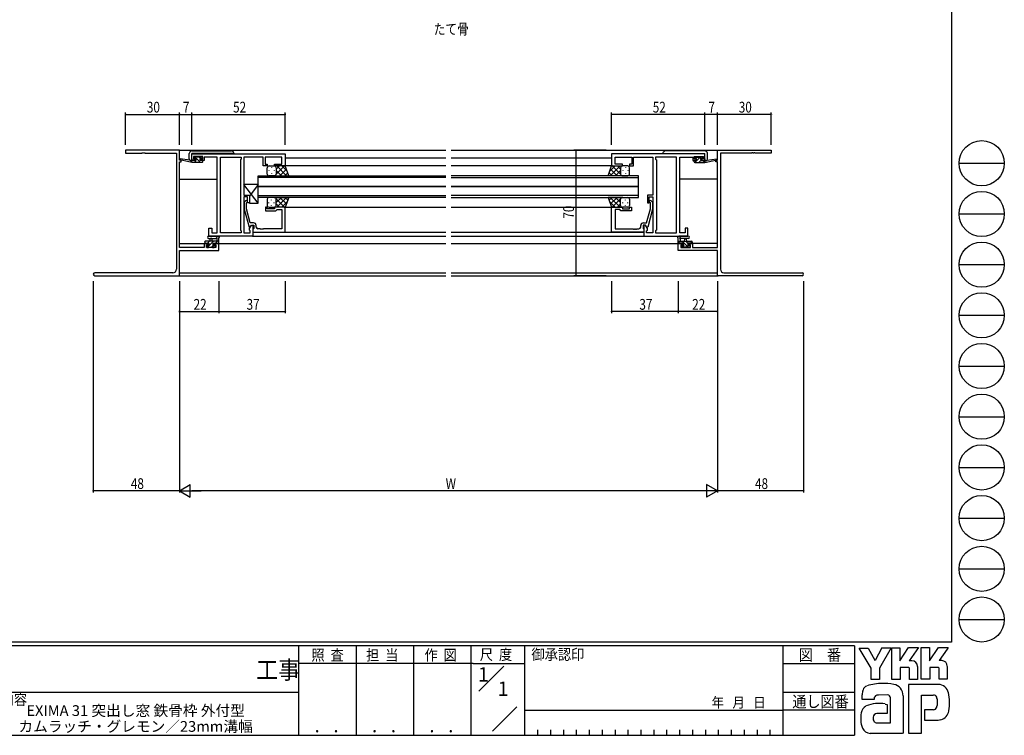
# Model space of a CAD drawing. Extents: x 0 to 1133, y 0 to 806.
# Drawn here: x 584 to 1133, y 0 to 399 of the extents above; entities that cross this region are included whole.
import ezdxf
from ezdxf.enums import TextEntityAlignment as Align

# ---------------------------------------------------------------- set-up
doc = ezdxf.new("R2010")
doc.units = 0
for name, color, linetype in [('USER1', 3, 'CONTINUOUS'), ('YKK_11', 7, 'CONTINUOUS'), ('YKK_12', 2, 'CONTINUOUS'), ('YKK_13', 4, 'CONTINUOUS'), ('YKK_D', 6, 'CONTINUOUS'), ('YKK_ZWAK', 7, 'CONTINUOUS')]:
    doc.layers.add(name, color=color, linetype=linetype)
doc.styles.get("Standard").update_dxf_attribs({"font": 'ROMANS.SHX', "bigfont": 'EXTFONT.SHX'})
doc.styles.add('YKK_OSSTYLE1', font='romans.shx', dxfattribs={"width": 0.9, "bigfont": 'EXTFONT.SHX'})

# ---------------------------------------------------------------- blocks, each defined once
blk = doc.blocks.new('A201')
at = {"layer": 'YKK_ZWAK', "color": 254, "linetype": 'Continuous'}
for p, q in [((571, 410), (571, 35)), ((571, 35), (21, 35)), ((544, 34), (21, 34)), ((389, 34), (389, 9)), ((437, 34), (437, 9)), ((452, 34), (452, 9)), ((524, 34), (524, 9)), ((544, 34), (544, 9)), ((548.59, 27.71), (545.31, 33.35)), ((545.31, 33.35), (547.82, 33.35)), ((547.82, 33.35), (549.62, 29.99)), ((551.6, 33.43), (549.77, 29.88)), ((554.19, 33.43), (550.95, 27.7)), ((551.6, 33.43), (554.19, 33.43)), ((554.33, 24.55), (554.33, 33.41)), ((554.33, 33.41), (556.63, 33.41)), ((556.63, 29.77), (559.04, 33.45)), ((556.63, 33.41), (556.63, 29.77)), ((559.04, 33.45), (561.77, 33.45)), ((561.77, 33.45), (559.24, 29.78)), ((562.55, 24.63), (562.55, 33.49)), ((562.55, 33.49), (564.89, 33.49)), ((564.89, 29.78), (567.34, 33.49)), ((564.89, 33.49), (564.89, 29.78)), ((567.34, 33.49), (570.04, 33.49)), ((569.77, 33.02), (567.54, 29.84)), ((570.04, 33.49), (569.77, 33.02)), ((548.59, 24.53), (548.59, 27.71)), ((549.62, 29.99), (549.77, 29.88)), ((550.95, 27.7), (550.95, 24.53)), ((558.98, 27.87), (556.7, 27.87)), ((556.7, 27.87), (556.7, 24.55)), ((559.29, 27.75), (558.98, 27.87)), ((559.99, 29.78), (559.24, 29.78)), ((559.29, 24.61), (559.29, 27.75)), ((561.53, 28.24), (561.53, 24.61)), ((567.26, 27.89), (564.99, 27.89)), ((564.99, 27.89), (564.99, 24.63)), ((567.57, 27.77), (567.26, 27.89)), ((568.29, 29.84), (567.54, 29.84)), ((567.57, 24.65), (567.57, 27.77)), ((569.83, 28.24), (569.83, 24.65)), ((550.95, 24.53), (548.59, 24.53)), ((556.7, 24.55), (554.33, 24.55)), ((559.02, 23.22), (559.02, 9.57)), ((567.3, 23.22), (559.02, 23.22)), ((561.53, 24.61), (559.29, 24.61)), ((564.99, 24.63), (562.55, 24.63)), ((567.57, 24.68), (567.61, 24.65)), ((569.83, 24.65), (567.57, 24.65)), ((524, 21), (544, 21)), ((546.08, 18.95), (546.08, 20.33)), ((553.25, 20.28), (550.61, 20.23)), ((554.02, 12.52), (554.02, 19.47)), ((557.51, 20.01), (557.51, 9.59)), ((562.61, 9.57), (562.61, 20.24)), ((562.61, 20.24), (565.93, 20.24)), ((549.41, 18.95), (546.08, 18.95)), ((552.55, 17.73), (553.05, 17.62)), ((553.05, 17.62), (553.05, 15.05)), ((566.98, 19.17), (566.99, 17.29)), ((452, 16), (524, 16)), ((553.05, 15.05), (550.2, 15.05)), ((566.01, 16.15), (563.48, 16.15)), ((563.48, 16.15), (563.48, 13.2)), ((550, 12.52), (554.02, 12.52)), ((553.71, 12.52), (553.96, 12.52)), ((554.02, 12.52), (554.02, 12.52)), ((563.48, 13.2), (567.28, 13.2)), ((567.28, 13.2), (568.06, 13.37)), ((21, 9), (544, 9)), ((549.41, 9.53), (548.34, 9.53)), ((557.28, 9.55), (549.41, 9.53)), ((557.51, 9.59), (557.28, 9.55)), ((559.02, 9.57), (562.05, 9.57)), ((562.05, 9.57), (562.61, 9.57))]:
    blk.add_line(p, q, dxfattribs=at)
at = {"layer": 'YKK_ZWAK', "color": 8, "linetype": 'Continuous'}
for p, q in [((573.13, 168.56), (585.73, 168.56)), ((573.13, 154.42), (585.73, 154.42)), ((573.13, 140.28), (585.73, 140.28)), ((573.13, 126.14), (585.73, 126.14)), ((573.13, 112), (585.73, 112)), ((573.13, 97.86), (585.73, 97.86)), ((573.13, 83.72), (585.73, 83.72)), ((573.13, 69.58), (585.73, 69.58)), ((573.13, 55.44), (585.73, 55.44)), ((573.13, 41.3), (585.73, 41.3))]:
    blk.add_line(p, q, dxfattribs=at)
at = {"layer": 'YKK_ZWAK', "color": 131, "linetype": 'Continuous'}
for p, q in [((405, 34), (405, 9)), ((421, 34), (421, 9)), ((437.7, 29), (389, 29)), ((437.7, 29), (452, 29)), ((439.26, 21.33), (446.19, 28.25)), ((524, 29), (544, 29)), ((297, 21), (389, 21)), ((443.05, 10.18), (449.85, 16.98)), ((544, 16), (524, 16)), ((455.6, 10.5), (455.6, 9)), ((459.2, 10.5), (459.2, 9)), ((462.8, 10.5), (462.8, 9)), ((466.4, 10.5), (466.4, 9)), ((470, 10.5), (470, 9)), ((473.6, 10.5), (473.6, 9)), ((477.2, 10.5), (477.2, 9)), ((480.8, 10.5), (480.8, 9)), ((484.4, 10.5), (484.4, 9)), ((488, 10.5), (488, 9)), ((491.6, 10.5), (491.6, 9)), ((495.2, 10.5), (495.2, 9)), ((498.8, 10.5), (498.8, 9)), ((502.4, 10.5), (502.4, 9)), ((506, 10.5), (506, 9)), ((509.6, 10.5), (509.6, 9)), ((513.2, 10.5), (513.2, 9)), ((516.8, 10.5), (516.8, 9)), ((520.4, 10.5), (520.4, 9))]:
    blk.add_line(p, q, dxfattribs=at)
at = {"layer": 'YKK_ZWAK', "color": 8, "linetype": 'Continuous'}
for centre in [(579.43, 168.56), (579.43, 154.42), (579.43, 140.28), (579.43, 126.14), (579.43, 112), (579.43, 97.86), (579.43, 83.72), (579.43, 69.58), (579.43, 55.44), (579.43, 41.3)]:
    blk.add_circle(centre, 6.3, dxfattribs=at)
at = {"layer": 'YKK_ZWAK', "color": 254, "linetype": 'Continuous'}
for centre, radius, start, end in [((559.99, 28.24), 1.54, 0.0017, 89.996), ((568.29, 28.29), 1.54, 0.0017, 89.996), ((548, 21.1), 1.75, 109.0213, 161.5126), ((551.66, 10.86), 12.63, 89.8916, 109.3085), ((552.03, 8.67), 14.82, 78.7801, 91.4694), ((554.38, 20.07), 3.18, 40.6642, 80.3169), ((554.22, 20.08), 3.29, 358.7806, 38.7656), ((567.19, 20.11), 3.1, 14.4457, 87.0875), ((549.69, 20.31), 3.6, 158.4108, 179.7178), ((550.91, 18.99), 1.51, 138.4638, 181.7136), ((550.51, 19.02), 1.21, 85.5055, 126.7804), ((552.9, 19.18), 1.16, 14.7552, 72.4499), ((566.05, 19.37), 0.878, 16.4312, 96.9166), ((564.38, 18.85), 2.62, 4.9342, 17.0355), ((555.55, 18.15), 14.9, 350.9903, 10.6762), ((548.59, 14.77), 2.79, 121.8271, 169.0847), ((550.8, 8.39), 9.51, 79.381, 112.0583), ((566.01, 17.08), 0.933, 269.9547, 342.9014), ((564.36, 17.54), 2.64, 343.6902, 354.7536), ((553.61, 13.72), 7.92, 168.7637, 199.8008), ((550.84, 13.77), 1.69, 171.082, 216.7192), ((550.21, 14.01), 1.03, 90.3395, 178.0364), ((567.24, 16.32), 3.07, 285.4429, 349.9045), ((548.6, 12.25), 2.73, 207.3144, 263.5946), ((550.18, 13.6), 1.09, 230.9728, 260.7549)]:
    blk.add_arc(centre, radius, start, end, dxfattribs=at)
at = {"layer": 'YKK_ZWAK', "color": 131, "linetype": 'Continuous', "style": 'YKK_OSSTYLE1', "width": 0.9}
for s, height, p in [('照  査', 3, (392.56, 29.87)), ('担  当', 3, (407.82, 29.87)), ('作  図', 3, (424.09, 29.88)), ('尺  度', 3, (439.51, 30.04)), ('御承認印', 3, (453.91, 30.05)), ('図\u3000番', 3.2, (528.43, 29.81)), ('図面内容', 3, (298.58, 17.47)), ('年   月   日', 2.828, (504.13, 16.74)), ('通し図番', 3.2, (526.63, 16.8)), (' ． ．', 3.5, (392.18, 9.75)), (' ． ．', 3.5, (408.18, 9.75)), (' ． ．', 3.5, (424.18, 9.75))]:
    blk.add_text(s, height=height, dxfattribs=at).set_placement(p)
at = {"layer": 'YKK_ZWAK', "color": 254, "linetype": 'Continuous', "style": 'YKK_OSSTYLE1', "width": 0.9}
blk.add_text('工事', height=5, dxfattribs=at).set_placement((377.17, 24.75))

msp = doc.modelspace()

# ---------------------------------------------------------------- linework, layer by layer
at = {"layer": 'YKK_11', "color": 0, "linetype": 'ByBlock', "lineweight": -2}
for p, q in [((673.53, 326.4), (643.53, 326.4)), ((643.53, 326.4), (643.53, 324.77)), ((643.53, 324.77), (652.57, 324.77)), ((652.57, 324.77), (652.76, 324.89)), ((652.76, 324.89), (653.31, 324.89)), ((653.31, 324.89), (653.49, 324.77)), ((653.49, 324.77), (653.57, 324.77)), ((653.57, 324.77), (653.76, 324.89)), ((653.76, 324.89), (654.31, 324.89)), ((654.31, 324.89), (654.49, 324.77)), ((654.49, 324.77), (671.9, 324.77)), ((671.9, 324.77), (671.9, 260.03)), ((673.53, 320.9), (673.53, 326.4)), ((973.53, 320.9), (973.53, 326.4)), ((973.53, 326.4), (1003.53, 326.4)), ((975.16, 324.77), (975.16, 260.03)), ((992.57, 324.77), (975.16, 324.77)), ((992.76, 324.89), (992.57, 324.77)), ((993.31, 324.89), (992.76, 324.89)), ((993.49, 324.77), (993.31, 324.89)), ((993.57, 324.77), (993.49, 324.77)), ((993.76, 324.89), (993.57, 324.77)), ((994.31, 324.89), (993.76, 324.89)), ((994.49, 324.77), (994.31, 324.89)), ((1003.53, 324.77), (994.49, 324.77)), ((1003.53, 326.4), (1003.53, 324.77)), ((674.53, 320.9), (673.53, 320.9)), ((673.53, 272.13), (673.53, 319.9)), ((673.53, 319.9), (674.53, 319.9)), ((674.53, 319.9), (674.53, 320.9)), ((972.53, 319.9), (972.53, 320.9)), ((972.53, 320.9), (973.53, 320.9)), ((973.53, 319.9), (972.53, 319.9)), ((973.53, 272.13), (973.53, 319.9)), ((687.43, 272.13), (673.53, 272.13)), ((673.53, 256.4), (673.53, 270.5)), ((673.53, 270.5), (695.53, 270.5)), ((689.73, 274.4), (687.43, 274.4)), ((687.43, 274.4), (687.43, 272.13)), ((688.63, 272.13), (688.63, 273.6)), ((688.63, 273.6), (689.73, 273.6)), ((693.9, 272.13), (688.63, 272.13)), ((689.73, 273.6), (689.73, 274.4)), ((695.53, 274.4), (692.73, 274.4)), ((692.73, 274.4), (692.73, 273.6)), ((692.73, 273.6), (693.9, 273.6)), ((693.9, 273.6), (693.9, 272.13)), ((695.53, 270.5), (695.53, 274.4)), ((951.53, 270.5), (951.53, 274.4)), ((951.53, 274.4), (954.33, 274.4)), ((973.53, 270.5), (951.53, 270.5)), ((954.33, 273.6), (953.16, 273.6)), ((953.16, 273.6), (953.16, 272.13)), ((953.16, 272.13), (958.43, 272.13)), ((954.33, 274.4), (954.33, 273.6)), ((957.33, 274.4), (959.63, 274.4)), ((957.33, 273.6), (957.33, 274.4)), ((958.43, 273.6), (957.33, 273.6)), ((958.43, 272.13), (958.43, 273.6)), ((959.63, 274.4), (959.63, 272.13)), ((959.63, 272.13), (973.53, 272.13)), ((973.53, 256.4), (973.53, 270.5)), ((669.9, 258.03), (626.35, 258.03)), ((977.16, 258.03), (1020.72, 258.03)), ((626.35, 256.4), (673.53, 256.4)), ((1020.72, 256.4), (973.53, 256.4))]:
    msp.add_line(p, q, dxfattribs=at)
at = {"layer": 'YKK_11', "color": 0, "linetype": 'ByBlock', "ltscale": 0.5}
for p, q in [((680.53, 320.6), (680.53, 324.4)), ((680.53, 324.4), (732.53, 324.4)), ((732.53, 324.4), (732.53, 317.6)), ((966.53, 324.4), (914.53, 324.4)), ((914.53, 324.4), (914.53, 317.6)), ((966.53, 320.6), (966.53, 324.4)), ((682.43, 320.6), (680.53, 320.6)), ((686.53, 322.9), (681.33, 322.9)), ((681.33, 322.9), (681.33, 321.4)), ((681.33, 321.4), (682.43, 321.4)), ((682.43, 321.4), (682.43, 320.6)), ((685.43, 320.6), (685.43, 321.4)), ((685.43, 321.4), (686.53, 321.4)), ((687.33, 320.6), (685.43, 320.6)), ((686.53, 321.4), (686.53, 322.9)), ((694.53, 322.47), (687.33, 322.47)), ((687.33, 322.47), (687.33, 321.67)), ((687.33, 321.67), (687.33, 320.6)), ((694.53, 280.33), (694.53, 322.47)), ((696.46, 280.33), (696.46, 322.47)), ((696.46, 280.33), (696.46, 322.47)), ((696.46, 322.47), (708.03, 322.47)), ((708.03, 321.4), (707.6, 320.97)), ((707.6, 320.97), (707.6, 281.83)), ((708.03, 322.47), (708.03, 321.4)), ((709.53, 322.47), (709.53, 301.3)), ((713.57, 322.47), (709.53, 322.47)), ((713.76, 322.59), (713.57, 322.47)), ((714.31, 322.59), (713.76, 322.59)), ((714.49, 322.47), (714.31, 322.59)), ((714.57, 322.47), (714.49, 322.47)), ((714.76, 322.59), (714.57, 322.47)), ((715.31, 322.59), (714.76, 322.59)), ((715.49, 322.47), (715.31, 322.59)), ((720.33, 322.47), (715.49, 322.47)), ((720.33, 317.6), (720.33, 322.47)), ((730.6, 322.47), (721.33, 322.47)), ((721.33, 322.47), (721.33, 318.6)), ((721.33, 318.6), (722.53, 318.6)), ((722.53, 318.6), (722.53, 317.6)), ((726.53, 317.6), (726.53, 318.6)), ((726.53, 318.6), (730.6, 318.6)), ((730.6, 318.6), (730.6, 322.47)), ((916.46, 322.47), (925.73, 322.47)), ((916.46, 318.6), (916.46, 322.47)), ((920.53, 318.6), (916.46, 318.6)), ((920.53, 317.6), (920.53, 318.6)), ((925.73, 318.6), (924.53, 318.6)), ((924.53, 318.6), (924.53, 317.6)), ((925.73, 322.47), (925.73, 318.6)), ((926.73, 322.47), (931.57, 322.47)), ((926.73, 317.6), (926.73, 322.47)), ((931.57, 322.47), (931.76, 322.59)), ((931.76, 322.59), (932.31, 322.59)), ((932.31, 322.59), (932.49, 322.47)), ((932.49, 322.47), (932.57, 322.47)), ((932.57, 322.47), (932.76, 322.59)), ((932.76, 322.59), (933.31, 322.59)), ((933.31, 322.59), (933.49, 322.47)), ((933.49, 322.47), (937.53, 322.47)), ((937.53, 322.47), (937.53, 301.3)), ((950.6, 322.47), (939.03, 322.47)), ((939.03, 322.47), (939.03, 321.4)), ((939.03, 321.4), (939.46, 320.97)), ((939.46, 320.97), (939.46, 281.83)), ((950.6, 280.33), (950.6, 322.47)), ((950.6, 280.33), (950.6, 322.47)), ((952.53, 280.33), (952.53, 322.47)), ((952.53, 322.47), (959.73, 322.47)), ((959.73, 322.47), (959.73, 321.67)), ((959.73, 321.67), (959.73, 320.6)), ((959.73, 320.6), (961.63, 320.6)), ((960.53, 322.9), (965.73, 322.9)), ((960.53, 321.4), (960.53, 322.9)), ((961.63, 321.4), (960.53, 321.4)), ((961.63, 320.6), (961.63, 321.4)), ((965.73, 321.4), (964.63, 321.4)), ((964.63, 321.4), (964.63, 320.6)), ((964.63, 320.6), (966.53, 320.6)), ((965.73, 322.9), (965.73, 321.4)), ((722.53, 317.6), (720.33, 317.6)), ((732.53, 317.6), (726.53, 317.6)), ((914.53, 317.6), (920.53, 317.6)), ((924.53, 317.6), (926.73, 317.6)), ((709.53, 301.3), (712.53, 301.3)), ((709.53, 300.3), (709.53, 280.33)), ((711.53, 300.3), (709.53, 300.3)), ((710.51, 298.22), (709.73, 297.45)), ((709.73, 297.45), (709.73, 293.5)), ((710.93, 296.95), (711.36, 297.38)), ((710.93, 293.66), (710.93, 296.95)), ((711.53, 297.1), (711.53, 300.3)), ((712.53, 297.1), (711.53, 297.1)), ((712.53, 301.3), (712.53, 297.1)), ((937.53, 301.3), (934.53, 301.3)), ((934.53, 301.3), (934.53, 297.1)), ((934.53, 297.1), (935.53, 297.1)), ((935.53, 297.1), (935.53, 300.3)), ((935.53, 300.3), (937.53, 300.3)), ((936.13, 296.95), (935.71, 297.38)), ((936.13, 293.66), (936.13, 296.95)), ((936.56, 298.22), (937.33, 297.45)), ((937.33, 297.45), (937.33, 293.5)), ((937.53, 300.3), (937.53, 280.33)), ((709.73, 293.5), (712.44, 283.4)), ((713.01, 285.9), (710.93, 293.66)), ((722.53, 294.6), (721.53, 294.6)), ((721.53, 294.6), (721.53, 292.6)), ((721.53, 292.6), (727.33, 292.6)), ((722.53, 293.6), (722.53, 294.6)), ((726.53, 293.6), (722.53, 293.6)), ((732.53, 294.6), (726.53, 294.6)), ((726.53, 294.6), (726.53, 293.6)), ((727.33, 292.6), (727.83, 293.1)), ((727.83, 293.1), (728.03, 293.3)), ((728.03, 293.3), (730.6, 293.3)), ((730.6, 293.3), (730.6, 282.53)), ((732.53, 280.6), (732.53, 294.6)), ((914.53, 280.6), (914.53, 294.6)), ((914.53, 294.6), (920.53, 294.6)), ((916.46, 293.3), (916.46, 282.53)), ((919.03, 293.3), (916.46, 293.3)), ((919.23, 293.1), (919.03, 293.3)), ((919.73, 292.6), (919.23, 293.1)), ((925.53, 292.6), (919.73, 292.6)), ((920.53, 294.6), (920.53, 293.6)), ((920.53, 293.6), (924.53, 293.6)), ((924.53, 294.6), (925.53, 294.6)), ((924.53, 293.6), (924.53, 294.6)), ((925.53, 294.6), (925.53, 292.6)), ((934.05, 285.9), (936.13, 293.66)), ((937.33, 293.5), (934.63, 283.4)), ((714.83, 285.9), (713.01, 285.9)), ((932.23, 285.9), (934.05, 285.9)), ((690.03, 278.4), (690.03, 282.9)), ((690.03, 282.9), (691.53, 282.9)), ((691.53, 282.9), (691.53, 280.33)), ((691.53, 280.33), (694.53, 280.33)), ((708.03, 280.33), (696.46, 280.33)), ((707.6, 281.83), (708.03, 281.4)), ((708.03, 281.4), (708.03, 280.33)), ((709.53, 280.33), (713.03, 280.33)), ((712.44, 283.4), (713.04, 283.4)), ((712.6, 282.64), (713.73, 284.6)), ((712.6, 281.83), (712.6, 282.64)), ((713.03, 281.4), (712.6, 281.83)), ((713.03, 280.33), (713.03, 281.4)), ((713.04, 283.4), (713.73, 284.6)), ((713.73, 284.6), (714.53, 284.6)), ((713.73, 284.6), (715.03, 284.6)), ((714.53, 284.6), (714.53, 278.4)), ((714.83, 282.6), (714.53, 282.3)), ((714.53, 282.3), (714.53, 280.6)), ((714.53, 280.6), (732.53, 280.6)), ((715.03, 282.8), (714.83, 282.6)), ((715.03, 284.6), (715.03, 282.8)), ((716.33, 283.53), (716.33, 284.4)), ((718.57, 282.53), (717.33, 282.53)), ((718.76, 282.41), (718.57, 282.53)), ((719.31, 282.41), (718.76, 282.41)), ((719.49, 282.53), (719.31, 282.41)), ((719.57, 282.53), (719.49, 282.53)), ((719.76, 282.41), (719.57, 282.53)), ((720.31, 282.41), (719.76, 282.41)), ((720.49, 282.53), (720.31, 282.41)), ((730.6, 282.53), (720.49, 282.53)), ((932.53, 280.6), (914.53, 280.6)), ((916.46, 282.53), (926.57, 282.53)), ((926.57, 282.53), (926.76, 282.41)), ((926.76, 282.41), (927.31, 282.41)), ((927.31, 282.41), (927.49, 282.53)), ((927.49, 282.53), (927.57, 282.53)), ((927.57, 282.53), (927.76, 282.41)), ((927.76, 282.41), (928.31, 282.41)), ((928.31, 282.41), (928.49, 282.53)), ((928.49, 282.53), (929.73, 282.53)), ((930.73, 283.53), (930.73, 284.4)), ((933.33, 284.6), (932.03, 284.6)), ((932.03, 284.6), (932.03, 282.8)), ((932.03, 282.8), (932.23, 282.6)), ((932.23, 282.6), (932.53, 282.3)), ((932.53, 284.6), (932.53, 278.4)), ((933.33, 284.6), (932.53, 284.6)), ((932.53, 282.3), (932.53, 280.6)), ((934.03, 283.4), (933.33, 284.6)), ((934.46, 282.64), (933.33, 284.6)), ((934.63, 283.4), (934.03, 283.4)), ((934.03, 281.4), (934.46, 281.83)), ((934.03, 280.33), (934.03, 281.4)), ((937.53, 280.33), (934.03, 280.33)), ((934.46, 281.83), (934.46, 282.64)), ((939.46, 281.83), (939.03, 281.4)), ((939.03, 281.4), (939.03, 280.33)), ((939.03, 280.33), (950.6, 280.33)), ((955.53, 280.33), (952.53, 280.33)), ((957.03, 282.9), (955.53, 282.9)), ((955.53, 282.9), (955.53, 280.33)), ((957.03, 278.4), (957.03, 282.9)), ((714.53, 278.4), (690.03, 278.4)), ((932.53, 278.4), (957.03, 278.4))]:
    msp.add_line(p, q, dxfattribs=at)
for centre, radius, start, end in [((710.93, 297.8), 0.6, 315, 135), ((936.13, 297.8), 0.6, 45, 225), ((714.83, 284.4), 1.5, 0, 90), ((932.23, 284.4), 1.5, 90, 180), ((717.33, 283.53), 1, 180, 270), ((929.73, 283.53), 1, 270, 360)]:
    msp.add_arc(centre, radius, start, end, dxfattribs=at)
at = {"layer": 'YKK_11', "color": 0, "linetype": 'ByBlock', "lineweight": -2}
for centre, radius, start, end in [((626.35, 257.22), 0.815, 90, 270), ((669.9, 260.03), 2, 270, 360), ((977.16, 260.03), 2, 180, 270), ((1020.72, 257.22), 0.815, 270, 90)]:
    msp.add_arc(centre, radius, start, end, dxfattribs=at)
at = {"layer": 'YKK_12', "ltscale": 1.5}
for p, q in [((673.23, 326.4), (822.03, 326.4)), ((825.03, 326.4), (973.83, 326.4)), ((732.53, 322.2), (822.03, 322.2)), ((825.03, 322.2), (914.53, 322.2)), ((822.03, 317.6), (732.03, 317.6)), ((915.03, 317.6), (825.03, 317.6)), ((673.53, 310.2), (694.53, 310.2)), ((717.53, 312.1), (822.03, 312.1)), ((717.53, 306.1), (717.53, 312.1)), ((822.03, 311.1), (717.53, 311.1)), ((929.53, 312.1), (825.03, 312.1)), ((825.03, 311.1), (929.53, 311.1)), ((929.53, 306.1), (929.53, 312.1)), ((973.53, 310.2), (952.53, 310.2)), ((717.53, 306.1), (822.03, 306.1)), ((822.03, 306.1), (717.53, 306.1)), ((717.53, 300.1), (717.53, 306.1)), ((929.53, 306.1), (825.03, 306.1)), ((825.03, 306.1), (929.53, 306.1)), ((929.53, 300.1), (929.53, 306.1)), ((717.53, 301.1), (822.03, 301.1)), ((822.03, 300.1), (717.53, 300.1)), ((929.53, 301.1), (825.03, 301.1)), ((825.03, 300.1), (929.53, 300.1)), ((732.03, 294.6), (822.03, 294.6)), ((825.03, 294.6), (915.03, 294.6)), ((714.53, 280.6), (822.03, 280.6)), ((825.03, 280.6), (932.53, 280.6)), ((714.23, 278.4), (822.03, 278.4)), ((825.03, 278.4), (932.83, 278.4)), ((673.53, 274.4), (690.03, 274.4)), ((692.43, 274.4), (822.03, 274.4)), ((825.03, 274.4), (954.63, 274.4)), ((973.53, 274.4), (957.03, 274.4)), ((673.53, 258.03), (822.03, 258.03)), ((825.03, 258.03), (973.53, 258.03)), ((673.23, 256.4), (822.03, 256.4)), ((825.03, 256.4), (973.83, 256.4))]:
    msp.add_line(p, q, dxfattribs=at)
at = {"layer": 'YKK_13', "linetype": 'Continuous', "ltscale": 1.5}
for p, q in [((679.03, 324.47), (679.03, 324.59)), ((679.03, 321.6), (679.03, 324.47)), ((679.33, 325.29), (679.48, 325.45)), ((679.48, 325.45), (679.59, 325.56)), ((680.53, 321.6), (680.53, 324.5)), ((688.03, 324.5), (680.53, 324.5)), ((680.65, 326), (680.7, 326)), ((680.7, 326), (687.41, 326)), ((687.41, 326), (702.41, 326)), ((689.03, 324.5), (688.03, 324.5)), ((689.08, 324.5), (689.03, 324.5)), ((689.74, 324.5), (689.08, 324.5)), ((690.03, 324.5), (689.74, 324.5)), ((703.03, 324.5), (690.03, 324.5)), ((704.03, 324.5), (703.03, 324.5)), ((703.47, 325.56), (703.74, 325.29)), ((704.03, 324.59), (704.03, 324.5)), ((704.03, 324.4), (704.03, 324.5)), ((943.03, 324.59), (943.03, 324.5)), ((943.03, 324.5), (944.03, 324.5)), ((943.03, 324.4), (943.03, 324.5)), ((943.59, 325.56), (943.33, 325.29)), ((944.03, 324.5), (957.03, 324.5)), ((959.65, 326), (944.65, 326)), ((957.03, 324.5), (957.32, 324.5)), ((957.32, 324.5), (957.99, 324.5)), ((957.99, 324.5), (958.03, 324.5)), ((958.03, 324.5), (959.03, 324.5)), ((959.03, 324.5), (966.53, 324.5)), ((966.36, 326), (959.65, 326)), ((966.41, 326), (966.36, 326)), ((966.53, 321.6), (966.53, 324.5)), ((967.59, 325.45), (967.47, 325.56)), ((967.74, 325.29), (967.59, 325.45)), ((968.03, 324.47), (968.03, 324.59)), ((968.03, 321.6), (968.03, 324.47)), ((680.45, 320.6), (680.03, 320.6)), ((680.53, 320.6), (680.45, 320.6)), ((680.53, 321.6), (680.53, 320.6)), ((966.53, 321.6), (966.53, 320.6)), ((966.53, 320.6), (966.62, 320.6)), ((966.62, 320.6), (967.03, 320.6))]:
    msp.add_line(p, q, dxfattribs=at)
at = {"layer": 'YKK_13', "ltscale": 1.5}
for p, q in [((680.53, 319.6), (673.77, 321.01)), ((679.42, 320.77), (673.88, 321.6)), ((680.53, 320.6), (680.45, 320.61)), ((682.73, 320.6), (680.53, 320.6)), ((680.53, 319.6), (680.53, 320.6)), ((686.23, 319.6), (680.53, 319.6)), ((682.22, 322.71), (681.72, 322.21)), ((681.93, 321.7), (682.27, 321.7)), ((683.03, 322.8), (682.43, 322.8)), ((682.73, 321.24), (682.73, 320.6)), ((685.23, 322.6), (683.23, 322.6)), ((685.13, 320.6), (685.13, 321.7)), ((685.13, 321.7), (685.93, 321.7)), ((686.23, 320.6), (685.13, 320.6)), ((685.93, 322.8), (685.43, 322.8)), ((686.23, 322), (686.23, 322.5)), ((686.53, 319.9), (686.53, 320.3)), ((960.53, 319.9), (960.53, 320.3)), ((960.83, 322), (960.83, 322.5)), ((960.83, 320.6), (961.93, 320.6)), ((960.83, 319.6), (966.53, 319.6)), ((961.13, 322.8), (961.63, 322.8)), ((961.93, 321.7), (961.13, 321.7)), ((961.83, 322.6), (963.83, 322.6)), ((961.93, 320.6), (961.93, 321.7)), ((964.03, 322.8), (964.63, 322.8)), ((964.33, 321.24), (964.33, 320.6)), ((964.33, 320.6), (966.53, 320.6)), ((965.13, 321.7), (964.79, 321.7)), ((964.84, 322.71), (965.34, 322.21)), ((966.53, 319.6), (973.29, 321.01)), ((966.53, 320.6), (966.62, 320.61)), ((966.53, 319.6), (966.53, 320.6)), ((967.64, 320.77), (973.19, 321.6)), ((722.53, 313.1), (722.53, 316.6)), ((723.48, 315.26), (723.48, 315.06)), ((723.53, 317.6), (726.53, 317.6)), ((724.9, 316.68), (724.9, 316.48)), ((724.9, 313.65), (724.9, 313.45)), ((726.31, 315.26), (726.31, 315.06)), ((732.53, 317.6), (726.53, 317.6)), ((727.53, 312.98), (732.15, 317.6)), ((727.53, 315.81), (729.32, 317.6)), ((727.53, 316.6), (727.53, 313)), ((727.53, 316.2), (727.53, 313)), ((727.53, 315.04), (730.47, 312.1)), ((727.8, 317.6), (733.3, 312.1)), ((729.48, 312.1), (733.18, 315.8)), ((730.63, 317.6), (733.59, 314.64)), ((732.31, 312.1), (733.92, 313.71)), ((734.5, 312.1), (732.53, 317.6)), ((912.57, 312.1), (914.53, 317.6)), ((914.75, 312.1), (913.14, 313.71)), ((916.43, 317.6), (913.47, 314.64)), ((919.26, 317.6), (913.76, 312.1)), ((917.58, 312.1), (913.89, 315.8)), ((914.53, 317.6), (920.53, 317.6)), ((919.53, 312.98), (914.91, 317.6)), ((919.53, 315.04), (916.59, 312.1)), ((919.53, 315.81), (917.74, 317.6)), ((919.53, 316.6), (919.53, 313)), ((919.53, 316.2), (919.53, 313)), ((923.53, 317.6), (920.53, 317.6)), ((920.75, 315.26), (920.75, 315.06)), ((922.17, 316.68), (922.17, 316.48)), ((922.17, 313.65), (922.17, 313.45)), ((923.58, 315.26), (923.58, 315.06)), ((924.53, 313.1), (924.53, 316.6)), ((726.53, 312.1), (723.53, 312.1)), ((726.31, 312.1), (734.5, 312.1)), ((920.75, 312.1), (912.57, 312.1)), ((920.53, 312.1), (923.53, 312.1)), ((709.53, 307.3), (709.53, 301.3)), ((717.53, 296.8), (709.53, 307.3)), ((717.53, 307.3), (709.53, 307.3)), ((717.53, 307.3), (712.53, 300.74)), ((717.53, 296.8), (717.53, 307.3)), ((709.53, 301.3), (712.53, 301.3)), ((712.53, 301.3), (712.53, 296.8)), ((712.53, 296.8), (717.53, 296.8)), ((722.53, 299.1), (722.53, 295.6)), ((723.48, 296.94), (723.48, 297.14)), ((726.53, 300.1), (723.53, 300.1)), ((724.9, 298.55), (724.9, 298.75)), ((726.31, 300.1), (734.5, 300.1)), ((726.31, 296.94), (726.31, 297.14)), ((727.53, 297.16), (730.47, 300.1)), ((727.53, 299.22), (732.15, 294.6)), ((727.53, 295.6), (727.53, 299.2)), ((727.53, 296), (727.53, 299.2)), ((727.8, 294.6), (733.3, 300.1)), ((729.48, 300.1), (733.18, 296.4)), ((730.63, 294.6), (733.59, 297.56)), ((732.31, 300.1), (733.92, 298.49)), ((734.5, 300.1), (732.53, 294.6)), ((920.75, 300.1), (912.57, 300.1)), ((912.57, 300.1), (914.53, 294.6)), ((914.75, 300.1), (913.14, 298.49)), ((916.43, 294.6), (913.47, 297.56)), ((919.26, 294.6), (913.76, 300.1)), ((917.58, 300.1), (913.89, 296.4)), ((919.53, 299.22), (914.91, 294.6)), ((919.53, 297.16), (916.59, 300.1)), ((919.53, 295.6), (919.53, 299.2)), ((919.53, 296), (919.53, 299.2)), ((920.53, 300.1), (923.53, 300.1)), ((920.75, 296.94), (920.75, 297.14)), ((922.17, 298.55), (922.17, 298.75)), ((923.58, 296.94), (923.58, 297.14)), ((924.53, 299.1), (924.53, 295.6)), ((723.53, 294.6), (726.53, 294.6)), ((724.9, 295.52), (724.9, 295.72)), ((732.53, 294.6), (726.53, 294.6)), ((727.53, 296.39), (729.32, 294.6)), ((914.53, 294.6), (920.53, 294.6)), ((919.53, 296.39), (917.74, 294.6)), ((923.53, 294.6), (920.53, 294.6)), ((922.17, 295.52), (922.17, 295.72)), ((687.63, 275.3), (687.63, 274.7)), ((695.53, 275.6), (687.93, 275.6)), ((688.73, 274.6), (690.03, 274.6)), ((689.8, 278.4), (694.97, 278.4)), ((689.8, 277.2), (693.77, 277.2)), ((690.03, 274.6), (690.03, 273.2)), ((690.63, 275.6), (690.73, 276.74)), ((691.83, 275.6), (691.73, 276.74)), ((692.43, 274.6), (694.43, 274.6)), ((692.43, 273.66), (692.43, 274.6)), ((694.33, 276.78), (694.33, 275.6)), ((695.53, 274.7), (695.53, 277.38)), ((951.53, 274.7), (951.53, 277.38)), ((951.53, 275.6), (959.13, 275.6)), ((957.26, 278.4), (952.1, 278.4)), ((954.63, 274.6), (952.63, 274.6)), ((952.73, 276.78), (952.73, 275.6)), ((957.26, 277.2), (953.3, 277.2)), ((954.63, 273.66), (954.63, 274.6)), ((955.23, 275.6), (955.33, 276.74)), ((956.43, 275.6), (956.33, 276.74)), ((957.03, 274.6), (957.03, 273.2)), ((958.33, 274.6), (957.03, 274.6)), ((959.43, 275.3), (959.43, 274.7)), ((687.93, 274.4), (688.53, 274.4)), ((688.83, 272.9), (688.83, 272.4)), ((690.03, 273.2), (689.13, 273.2)), ((689.13, 272.1), (689.63, 272.1)), ((689.83, 272.3), (691.93, 272.3)), ((692.13, 272.1), (692.73, 272.1)), ((693.23, 273.2), (692.89, 273.2)), ((692.94, 272.19), (693.44, 272.69)), ((694.63, 274.4), (695.23, 274.4)), ((952.43, 274.4), (951.83, 274.4)), ((954.12, 272.19), (953.62, 272.69)), ((953.83, 273.2), (954.17, 273.2)), ((954.93, 272.1), (954.33, 272.1)), ((957.23, 272.3), (955.13, 272.3)), ((957.03, 273.2), (957.93, 273.2)), ((957.93, 272.1), (957.43, 272.1)), ((958.23, 272.9), (958.23, 272.4)), ((959.13, 274.4), (958.53, 274.4))]:
    msp.add_line(p, q, dxfattribs=at)
at = {"layer": 'YKK_13'}
for p, q in [((680.82, 319.6), (680.53, 319.89)), ((683.07, 319.6), (682.07, 320.6)), ((685.31, 319.6), (682.21, 322.7)), ((685.46, 321.7), (684.56, 322.6)), ((961.82, 322.67), (960.93, 321.78)), ((964.19, 322.8), (960.99, 319.6)), ((964.33, 320.7), (963.23, 319.6)), ((966.48, 320.6), (965.48, 319.6)), ((687.63, 275.24), (687.99, 275.6)), ((689.01, 272.13), (692.48, 275.6)), ((689.24, 274.6), (690.24, 275.6)), ((693.73, 274.6), (694.73, 275.6)), ((952.63, 274.55), (951.58, 275.6)), ((957.12, 272.3), (953.82, 275.6)), ((957.07, 274.6), (956.07, 275.6)), ((959.38, 274.53), (958.31, 275.6)), ((691.43, 272.3), (692.21, 273.08)), ((955.04, 272.13), (953.98, 273.2))]:
    msp.add_line(p, q, dxfattribs=at)
at = {"layer": 'YKK_13', "linetype": 'Continuous', "ltscale": 1.5}
for centre, radius, start, end in [((680.03, 324.59), 1, 135, 180), ((680.65, 324.5), 1.5, 90, 135), ((702.41, 324.5), 1.5, 45, 90), ((703.03, 324.59), 1, 0, 45), ((944.03, 324.59), 1, 135, 180), ((944.65, 324.5), 1.5, 90, 135), ((966.41, 324.5), 1.5, 45, 90), ((967.03, 324.59), 1, 0, 45), ((680.03, 321.6), 1, 180, 270), ((967.03, 321.6), 1, 270, 0)]:
    msp.add_arc(centre, radius, start, end, dxfattribs=at)
at = {"layer": 'YKK_13', "ltscale": 1.5}
for centre, radius, start, end in [((673.83, 321.3), 0.3, 81.5506, 258.2502), ((679.38, 320.48), 0.3, 21.5506, 81.5506), ((679.93, 320.7), 0.3, 201.5506, 320.8025), ((680.4, 320.32), 0.3, 80.8025, 140.8025), ((681.93, 322), 0.3, 135, 270), ((682.43, 322.5), 0.3, 90, 135), ((682.27, 322), 0.3, 270, 326.9443), ((682.73, 321.7), 0.25, 303.0557, 146.9443), ((683.03, 321.24), 0.3, 123.0557, 180), ((683.03, 322.6), 0.2, 0, 90), ((685.43, 322.6), 0.2, 90, 180), ((685.93, 322.5), 0.3, 0, 90), ((685.93, 322), 0.3, 270, 0), ((686.23, 320.3), 0.3, 0, 90), ((686.23, 319.9), 0.3, 270, 0), ((960.83, 320.3), 0.3, 90, 180), ((960.83, 319.9), 0.3, 180, 270), ((961.13, 322.5), 0.3, 90, 180), ((961.13, 322), 0.3, 180, 270), ((961.63, 322.6), 0.2, 0, 90), ((964.03, 322.6), 0.2, 90, 180), ((964.33, 321.7), 0.25, 33.0557, 236.9443), ((964.03, 321.24), 0.3, 0, 56.9443), ((964.79, 322), 0.3, 213.0557, 270), ((964.63, 322.5), 0.3, 45, 90), ((965.13, 322), 0.3, 270, 45), ((966.67, 320.32), 0.3, 39.1975, 99.1975), ((967.13, 320.7), 0.3, 219.1975, 338.4494), ((967.69, 320.48), 0.3, 98.4494, 158.4494), ((973.23, 321.3), 0.3, 281.7498, 98.4494), ((723.53, 316.6), 1, 90.0016, 180.0016), ((723.53, 313.1), 1, 180.0016, 270.0016), ((726.53, 316.6), 1, 0.0016, 90.0016), ((726.53, 316.6), 1, 0.0016, 90.0016), ((726.53, 313.1), 1, 270.0016, 0.0016), ((920.53, 316.6), 1, 89.9984, 179.9984), ((920.53, 316.6), 1, 89.9984, 179.9984), ((920.53, 313.1), 1, 179.9984, 269.9984), ((923.53, 316.6), 1, 359.9984, 89.9984), ((923.53, 313.1), 1, 269.9984, 359.9984), ((723.53, 299.1), 1, 90, 180), ((726.53, 299.1), 1, 0, 90), ((920.53, 299.1), 1, 90, 180), ((923.53, 299.1), 1, 360, 90), ((723.53, 295.6), 1, 180, 270), ((726.53, 295.6), 1, 270, 0), ((726.53, 295.6), 1, 270, 0), ((920.53, 295.6), 1, 180, 270), ((920.53, 295.6), 1, 180, 270), ((923.53, 295.6), 1, 270, 360), ((687.93, 275.3), 0.3, 90, 180), ((687.93, 274.7), 0.3, 180, 270), ((688.53, 274.6), 0.2, 270, 0), ((689.8, 277.8), 0.6, 89.9598, 269.9598), ((691.23, 276.7), 0.5, 5.0921, 174.9079), ((693.77, 277.5), 0.3, 269.9598, 340.8102), ((694.33, 277.3), 0.3, 300, 160.8102), ((694.63, 276.78), 0.3, 120, 180), ((694.63, 274.6), 0.2, 180, 270), ((694.97, 278.1), 0.3, 40.5288, 90), ((695.42, 278.49), 0.3, 220.5288, 280.5288), ((695.23, 274.7), 0.3, 270, 0), ((695.53, 277.9), 0.3, 300, 100.5288), ((695.83, 277.38), 0.3, 120, 180), ((951.53, 277.9), 0.3, 79.4712, 240), ((951.23, 277.38), 0.3, 0, 60), ((951.83, 274.7), 0.3, 180, 270), ((951.64, 278.49), 0.3, 259.4712, 319.4712), ((952.1, 278.1), 0.3, 90, 139.4712), ((952.73, 277.3), 0.3, 19.1898, 240), ((952.43, 274.6), 0.2, 270, 0), ((952.43, 276.78), 0.3, 0, 60), ((953.3, 277.5), 0.3, 199.1898, 270.0402), ((955.83, 276.7), 0.5, 5.0921, 174.9079), ((957.26, 277.8), 0.6, 270.0402, 90.0402), ((958.53, 274.6), 0.2, 180, 270), ((959.13, 275.3), 0.3, 0, 90), ((959.13, 274.7), 0.3, 270, 0), ((689.13, 272.9), 0.3, 90, 180), ((689.13, 272.4), 0.3, 180, 270), ((689.63, 272.3), 0.2, 270, 0), ((692.13, 272.3), 0.2, 180, 270), ((692.43, 273.2), 0.25, 123.0557, 326.9443), ((692.13, 273.66), 0.3, 303.0557, 0), ((692.89, 272.9), 0.3, 90, 146.9443), ((692.73, 272.4), 0.3, 270, 315), ((693.23, 272.9), 0.3, 315, 90), ((953.83, 272.9), 0.3, 90, 225), ((954.33, 272.4), 0.3, 225, 270), ((954.17, 272.9), 0.3, 33.0557, 90), ((954.63, 273.2), 0.25, 213.0557, 56.9443), ((954.93, 273.66), 0.3, 180, 236.9443), ((954.93, 272.3), 0.2, 270, 0), ((957.43, 272.3), 0.2, 180, 270), ((957.93, 272.9), 0.3, 0, 90), ((957.93, 272.4), 0.3, 270, 0)]:
    msp.add_arc(centre, radius, start, end, dxfattribs=at)
at = {"layer": 'YKK_D'}
for p, q in [((643.53, 329.4), (643.53, 347.4)), ((643.53, 346.4), (673.53, 346.4)), ((673.53, 329.4), (673.53, 347.4)), ((673.53, 329.4), (673.53, 347.4)), ((673.53, 346.4), (680.53, 346.4)), ((680.53, 329.4), (680.53, 347.4)), ((680.53, 329.4), (680.53, 347.4)), ((680.53, 346.4), (732.53, 346.4)), ((732.53, 329.4), (732.53, 347.4)), ((914.53, 329.4), (914.53, 347.4)), ((966.53, 346.4), (914.53, 346.4)), ((966.53, 329.4), (966.53, 347.4)), ((966.53, 329.4), (966.53, 347.4)), ((973.53, 346.4), (966.53, 346.4)), ((973.53, 329.4), (973.53, 347.4)), ((973.53, 329.4), (973.53, 347.4)), ((1003.53, 346.4), (973.53, 346.4)), ((1003.53, 329.4), (1003.53, 347.4)), ((911.53, 326.4), (893.53, 326.4)), ((894.53, 326.4), (894.53, 256.4)), ((625.53, 253.4), (625.53, 135.4)), ((673.53, 253.4), (673.53, 235.4)), ((673.53, 253.4), (673.53, 135.4)), ((673.53, 253.4), (673.53, 135.4)), ((695.53, 253.4), (695.53, 235.4)), ((695.53, 253.4), (695.53, 235.4)), ((732.53, 253.4), (732.53, 235.4)), ((911.53, 256.4), (893.53, 256.4)), ((914.53, 253.4), (914.53, 235.4)), ((951.53, 253.4), (951.53, 235.4)), ((951.53, 253.4), (951.53, 235.4)), ((973.53, 253.4), (973.53, 235.4)), ((973.53, 253.4), (973.53, 135.4)), ((973.53, 253.4), (973.53, 135.4)), ((1021.53, 253.4), (1021.53, 135.4)), ((673.53, 236.4), (695.53, 236.4)), ((695.53, 236.4), (732.53, 236.4)), ((951.53, 236.4), (914.53, 236.4)), ((973.53, 236.4), (951.53, 236.4)), ((673.53, 136.4), (625.53, 136.4)), ((966.53, 136.4), (680.53, 136.4)), ((1021.53, 136.4), (973.53, 136.4))]:
    msp.add_line(p, q, dxfattribs=at)
at = {"layer": 'YKK_D', "lineweight": -2}
for p, q in [((673.53, 136.4), (679.59, 139.9)), ((679.59, 132.9), (679.59, 139.9)), ((973.53, 136.4), (967.47, 139.9)), ((967.47, 139.9), (967.47, 132.9)), ((673.53, 136.4), (679.59, 132.9)), ((673.53, 136.4), (685.66, 136.4)), ((973.53, 136.4), (961.41, 136.4)), ((973.53, 136.4), (967.47, 132.9))]:
    msp.add_line(p, q, dxfattribs=at)
at = {"layer": 'YKK_D', "linetype": 'ByBlock', "const_width": 0.85}
for points in [[(643.64, 346.4, 1), (643.43, 346.4, 1)], [(673.64, 346.4, 1), (673.43, 346.4, 1)], [(673.43, 346.4, 1), (673.64, 346.4, 1)], [(680.43, 346.4, 1), (680.64, 346.4, 1)], [(680.64, 346.4, 1), (680.43, 346.4, 1)], [(732.43, 346.4, 1), (732.64, 346.4, 1)], [(914.64, 346.4, 1), (914.43, 346.4, 1)], [(966.64, 346.4, 1), (966.43, 346.4, 1)], [(966.43, 346.4, 1), (966.64, 346.4, 1)], [(973.43, 346.4, 1), (973.64, 346.4, 1)], [(973.64, 346.4, 1), (973.43, 346.4, 1)], [(1003.43, 346.4, 1), (1003.64, 346.4, 1)], [(894.53, 326.29, 1), (894.53, 326.51, 1)], [(894.53, 256.51, 1), (894.53, 256.29, 1)], [(673.64, 236.4, 1), (673.43, 236.4, 1)], [(695.43, 236.4, 1), (695.64, 236.4, 1)], [(695.64, 236.4, 1), (695.43, 236.4, 1)], [(732.43, 236.4, 1), (732.64, 236.4, 1)], [(914.64, 236.4, 1), (914.43, 236.4, 1)], [(951.43, 236.4, 1), (951.64, 236.4, 1)], [(951.64, 236.4, 1), (951.43, 236.4, 1)], [(973.43, 236.4, 1), (973.64, 236.4, 1)], [(625.64, 136.4, 1), (625.43, 136.4, 1)], [(1021.43, 136.4, 1), (1021.64, 136.4, 1)]]:
    msp.add_lwpolyline(points, format="xyb", close=True, dxfattribs=at)

# ---------------------------------------------------------------- block references
at = {"layer": 'YKK_ZWAK', "xscale": 1.9999999992, "yscale": 1.9999999992, "zscale": 1.9999999992}
msp.add_blockref('A201', (-38, -18), dxfattribs=at)

# ---------------------------------------------------------------- texts
at = {"layer": 'USER1', "width": 0.8}
msp.add_text('たて骨', height=6, dxfattribs=at).set_placement((815.3, 390.94))
at = {"layer": 'USER1', "color": 3}
msp.add_text('1', height=8, dxfattribs=at).set_placement((840, 30))
for s, height, p in [('1', 8, (854, 26)), ('EXIMA 31 突出し窓 鉄骨枠 外付型', 6, (649.11, 13.79)), ('カムラッチ・グレモン／23mm溝幅', 6, (649.11, 4.96))]:
    msp.add_text(s, height=height, dxfattribs=at).set_placement(p, align=Align.MIDDLE_CENTER)
at = {"layer": 'YKK_D', "width": 0.8}
for s, p in [('30', (655.4, 347.4)), ('7', (675.49, 347.4)), ('52', (703.45, 347.4)), ('52', (937.45, 347.4)), ('7', (968.49, 347.4)), ('30', (985.4, 347.4)), ('22', (681.44, 237.4)), ('37', (710.99, 237.4)), ('37', (929.99, 237.4)), ('22', (959.44, 237.4)), ('48', (646.47, 137.4)), ('W', (822, 137.4)), ('48', (994.47, 137.4))]:
    msp.add_text(s, height=6, dxfattribs=at).set_placement(p)
msp.add_text('70', height=6, rotation=90, dxfattribs=at).set_placement((893.53, 288.21))

doc.saveas('drawing.dxf')
